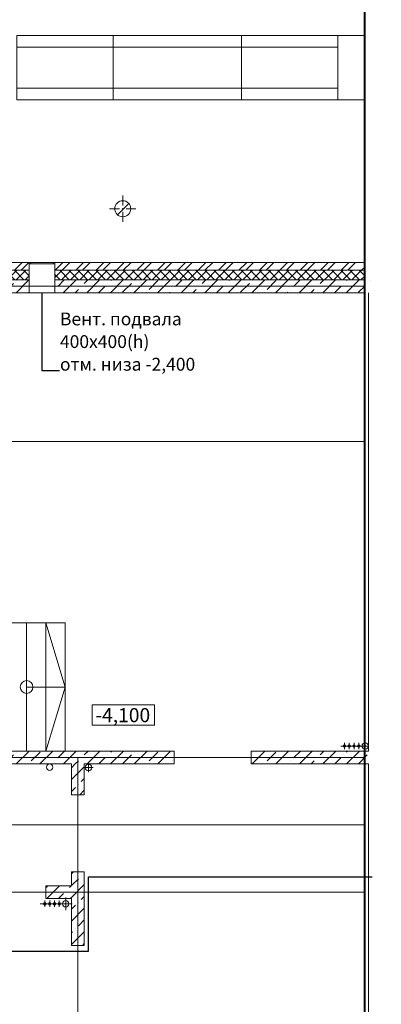
# Model space of a CAD drawing. Units: millimetres. Extents: x -2266 to 20040, y 87 to 3711.
# Drawn here: x 3807 to 3864, y 3464 to 3617 of the extents above; entities that cross this region are included whole.
import ezdxf

# ---------------------------------------------------------------- set-up
doc = ezdxf.new("R2010")
doc.units = ezdxf.units.MM
for name, color, linetype in [('+РФ_ГОЧС', 7, 'Continuous'), ('MEP - Водоснабжение и Канализация.ВК', 7, 'Continuous'), ('Аннотация - Выносная Надпись', 7, 'Continuous'), ('Двери ARCHICAD', 7, 'Continuous'), ('Конструктив - Колонны', 7, 'Continuous'), ('Конструктив - Крыши', 7, 'Continuous'), ('Конструктив - Лестницы', 7, 'Continuous'), ('Конструктив - Перекрытия', 7, 'Continuous'), ('Конструктив - Стены Ненесущие', 7, 'Continuous'), ('Конструктив - Стены Несущие', 7, 'Continuous'), ('Окна ARCHICAD', 7, 'Continuous'), ('Размер - Отметка Уровня', 7, 'Continuous'), ('Чертеж и Рисунок', 7, 'Continuous'), ('Элемент Модели - Оси', 7, 'Continuous')]:
    doc.layers.add(name, color=color, linetype=linetype)
doc.layers.add('NonPlottable_Чертеж и Рисунок', color=7, linetype='Continuous', plot=False)
doc.styles.add('1', font='simplex.shx')
doc.styles.get("Standard").update_dxf_attribs({"font": 'arial.ttf'})
doc.dimstyles.get("Standard").update_dxf_attribs({"dimtxt": 0.18, "dimasz": 0.18, "dimexe": 0.18, "dimexo": 0.0625, "dimgap": 0.09, "dimtad": 0, "dimtih": 1, "dimtoh": 1, "dimdec": 4, "dimzin": 0, "dimdsep": 46, "dimtxsty": 'Standard', "dimcen": 0.09, "dimadec": 0, "dimazin": 0, "dimtfac": 1, "dimtdec": 4, "dimtofl": 0, "dimtmove": 0, "dimatfit": 3, "dimfxl": 1, "dimtolj": 1, "dimtzin": 0, "dimarcsym": 0})
pattern_1 = [(45, (3251.4567, 2850.49), (-1.8384774, 1.8384774), []), (45, (3250.5375, 2851.4092), (-1.8384774, 1.8384774), [1.9499997, -0.65, 0, -0.65])]
pattern_2 = [(45, (3251.4567, 2850.49), (-1.59099, 1.59099), []), (45, (3250.9264, 2851.0203), (-1.59099, 1.59099), [])]
pattern_3 = [(45, (3251.4567, 2850.49), (-0.7071067, 0.7071067), []), (135, (3251.4567, 2850.49), (0.7071067, 0.7071067), [])]

msp = doc.modelspace()

# ---------------------------------------------------------------- hatches: boundary and pattern name
at = {"layer": 'Конструктив - Колонны', "lineweight": 0, "true_color": 0x000000}
h = msp.add_hatch(dxfattribs=at)
h.set_pattern_fill('ЖЕЛЕЗОБЕТОН_0002', color=18, scale=0.01, style=0, pattern_type=2)
h.set_pattern_definition(pattern_1)
h.paths.add_polyline_path([(3822.00667, 3587.88994, 1), (3824.50667, 3587.88994, 1)])
at = {"layer": 'Конструктив - Стены Ненесущие', "lineweight": 0, "true_color": 0x000000}
h = msp.add_hatch(dxfattribs=at)
h.set_pattern_fill('КИРПИЧ_01_0002', color=18, scale=0.01, style=0, pattern_type=2)
h.set_pattern_definition(pattern_2)
h.paths.add_polyline_path([(3795.25668, 3579.48994), (3795.25668, 3578.28994), (3808.65668, 3578.28994), (3808.65668, 3579.48994)])
h = msp.add_hatch(dxfattribs=at)
h.set_pattern_fill('КИРПИЧ_01_0002', color=18, scale=0.01, style=0, pattern_type=2)
h.set_pattern_definition(pattern_2)
h.paths.add_polyline_path([(3860.96793, 3578.28994), (3860.96793, 3579.48994), (3812.65668, 3579.48994), (3812.65668, 3578.28994)])
h = msp.add_hatch(dxfattribs=at)
h.set_pattern_fill('ТЕПЛОИЗОЛЯЦИЯ__ГОСТ__0002', color=18, scale=0.01, style=0, pattern_type=2)
h.set_pattern_definition(pattern_3)
h.paths.add_polyline_path([(3795.25668, 3578.28994), (3795.25668, 3576.78994), (3808.65668, 3576.78994), (3808.65668, 3578.28994)])
h = msp.add_hatch(dxfattribs=at)
h.set_pattern_fill('ТЕПЛОИЗОЛЯЦИЯ__ГОСТ__0002', color=18, scale=0.01, style=0, pattern_type=2)
h.set_pattern_definition(pattern_3)
h.paths.add_polyline_path([(3860.96793, 3576.78994), (3860.96793, 3578.28994), (3812.65668, 3578.28994), (3812.65668, 3576.78994)])
h = msp.add_hatch(dxfattribs=at)
h.set_pattern_fill('ЖЕЛЕЗОБЕТОН_0002', color=18, scale=0.01, style=0, pattern_type=2)
h.set_pattern_definition(pattern_1)
h.paths.add_polyline_path([(3795.25668, 3576.78994), (3795.25668, 3574.78994), (3808.65668, 3574.78994), (3808.65668, 3576.78994)])
h = msp.add_hatch(dxfattribs=at)
h.set_pattern_fill('ЖЕЛЕЗОБЕТОН_0002', color=18, scale=0.01, style=0, pattern_type=2)
h.set_pattern_definition(pattern_1)
h.paths.add_polyline_path([(3860.96793, 3574.78994), (3860.96793, 3576.78994), (3812.65668, 3576.78994), (3812.65668, 3574.78994)])
h = msp.add_hatch(dxfattribs=at)
h.set_pattern_fill('ЖЕЛЕЗОБЕТОН_0002', color=18, scale=0.01, style=0, pattern_type=2)
h.set_pattern_definition(pattern_1)
h.paths.add_polyline_path([(3861.55667, 3574.78994), (3863.55667, 3576.78994), (3861.55667, 3576.78994)])
at = {"layer": 'Конструктив - Стены Несущие', "lineweight": 0, "true_color": 0x000000}
h = msp.add_hatch(dxfattribs=at)
h.set_pattern_fill('ЖЕЛЕЗОБЕТОН_0002', color=18, scale=0.01, style=0, pattern_type=2)
h.set_pattern_definition(pattern_1)
h.paths.add_polyline_path([(3831.25667, 3501.28995), (3831.25667, 3503.28995), (3796.15668, 3503.28995), (3794.35668, 3501.28995)])
h = msp.add_hatch(dxfattribs=at)
h.set_pattern_fill('ЖЕЛЕЗОБЕТОН_0002', color=18, scale=0.01, style=0, pattern_type=2)
h.set_pattern_definition(pattern_1)
h.paths.add_polyline_path([(3861.55667, 3501.28995), (3861.55667, 3503.28995), (3843.25667, 3503.28995), (3843.25667, 3501.28995)])
h = msp.add_hatch(dxfattribs=at)
h.set_pattern_fill('ЖЕЛЕЗОБЕТОН_0002', color=18, scale=0.01, style=0, pattern_type=2)
h.set_pattern_definition(pattern_1)
h.paths.add_polyline_path([(3817.25668, 3501.28995), (3815.25668, 3501.28995), (3815.25668, 3496.48995), (3817.25668, 3496.48995)])
h = msp.add_hatch(dxfattribs=at)
h.set_pattern_fill('ЖЕЛЕЗОБЕТОН_0002', color=18, scale=0.01, style=0, pattern_type=2)
h.set_pattern_definition(pattern_1)
h.paths.add_polyline_path([(3817.25668, 3484.48995), (3815.25668, 3484.48995), (3815.25668, 3472.98995), (3817.25668, 3472.98995)])
h = msp.add_hatch(dxfattribs=at)
h.set_pattern_fill('ЖЕЛЕЗОБЕТОН_0002', color=18, scale=0.01, style=0, pattern_type=2)
h.set_pattern_definition(pattern_1)
h.paths.add_polyline_path([(3815.25668, 3480.28995), (3815.25668, 3482.28995), (3811.25668, 3482.28995), (3811.25668, 3480.28995)])

# ---------------------------------------------------------------- linework, layer by layer
at = {"layer": '+РФ_ГОЧС', "color": 6}
msp.add_lwpolyline([(3701.4203, 3451.25314), (3747.17462, 3451.25314), (3747.17462, 3472.10331), (3817.89979, 3472.10331), (3817.89979, 3483.66932), (3862.11515, 3483.66932)], dxfattribs=at)
at = {"color": 7, "lineweight": 13}
for p, q in [((3857.25667, 3504.08995), (3861.55667, 3504.08995)), ((3817.90668, 3499.98995), (3817.90668, 3501.48995)), ((3817.15668, 3500.73995), (3818.65668, 3500.73995)), ((3810.35668, 3479.48995), (3815.35668, 3479.48995))]:
    msp.add_line(p, q, dxfattribs=at)
at = {"layer": 'MEP - Водоснабжение и Канализация.ВК', "color": 7, "lineweight": 13}
for p, q in [((3857.80667, 3503.58995), (3857.80667, 3504.58995)), ((3858.55667, 3503.58995), (3858.55667, 3504.58995)), ((3859.30667, 3503.58995), (3859.30667, 3504.58995)), ((3860.05667, 3503.58995), (3860.05667, 3504.58995)), ((3861.05667, 3503.08995), (3861.05667, 3505.08995)), ((3811.10668, 3478.98995), (3811.10668, 3479.98995)), ((3811.85668, 3478.98995), (3811.85668, 3479.98995)), ((3812.60668, 3478.98995), (3812.60668, 3479.98995)), ((3813.35668, 3478.98995), (3813.35668, 3479.98995)), ((3814.35668, 3478.48995), (3814.35668, 3480.48995))]:
    msp.add_line(p, q, dxfattribs=at)
at = {"layer": 'MEP - Водоснабжение и Канализация.ВК', "color": 7, "lineweight": 20}
for centre, radius in [((3857.80667, 3504.08995), 0.2), ((3858.55667, 3504.08995), 0.2), ((3859.30667, 3504.08995), 0.2), ((3860.05667, 3504.08995), 0.2), ((3861.05667, 3504.08995), 0.5), ((3811.10668, 3479.48995), 0.2), ((3811.85668, 3479.48995), 0.2), ((3812.60668, 3479.48995), 0.2), ((3813.35668, 3479.48995), 0.2), ((3814.35668, 3479.48995), 0.5)]:
    msp.add_circle(centre, radius, dxfattribs=at)
at = {"layer": 'MEP - Водоснабжение и Канализация.ВК', "color": 7, "lineweight": 13}
for start, end in [(0, 180), (180, 0)]:
    msp.add_arc((3811.85668, 3500.78995), 0.5, start, end, dxfattribs=at)
at = {"layer": 'NonPlottable_Чертеж и Рисунок', "color": 161, "lineweight": 40, "true_color": 0x83aefe, "flags": 128}
msp.add_lwpolyline([(3587.70766, 3356.78995), (3860.96793, 3356.78995), (3860.96793, 3618.88995), (3857.84481, 3618.88995), (3857.84481, 3629.38995), (3860.96793, 3629.38995), (3860.96793, 3645.88995), (3587.70766, 3645.88995), (3587.70766, 3629.38995), (3590.84481, 3629.38995), (3590.84481, 3618.88995), (3587.70766, 3618.88995)], close=True, dxfattribs=at)
at = {"layer": 'Двери ARCHICAD', "color": 7, "lineweight": 20}
for p, q in [((3831.25667, 3501.28995), (3831.25667, 3503.28995)), ((3843.25667, 3501.28995), (3843.25667, 3503.28995)), ((3815.25668, 3496.48995), (3817.25668, 3496.48995)), ((3815.25668, 3484.48995), (3817.25668, 3484.48995)), ((3811.25668, 3482.28995), (3811.25668, 3480.28995)), ((3815.25668, 3472.98995), (3817.25668, 3472.98995))]:
    msp.add_line(p, q, dxfattribs=at)
at = {"layer": 'Конструктив - Колонны', "color": 7, "lineweight": 13}
for p, q in [((3823.25667, 3588.38994), (3823.25667, 3589.93994)), ((3822.75667, 3587.88994), (3821.20667, 3587.88994)), ((3823.25667, 3587.38994), (3823.25667, 3585.83994)), ((3823.75667, 3587.88994), (3825.30667, 3587.88994))]:
    msp.add_line(p, q, dxfattribs=at)
at = {"layer": 'Конструктив - Колонны', "color": 7, "lineweight": 20}
for start, end in [(0, 180), (180, 0)]:
    msp.add_arc((3823.25667, 3587.88994), 1.25, start, end, dxfattribs=at)
at = {"layer": 'Конструктив - Колонны', "color": 7, "lineweight": 13}
msp.add_point((3823.25667, 3587.88994), dxfattribs=at)
at = {"layer": 'Конструктив - Крыши', "color": 7, "lineweight": 13, "flags": 128}
for points in [[(3841.75667, 3614.88994), (3821.75667, 3614.88994)], [(3821.75667, 3614.88994), (3821.75667, 3604.88994)], [(3841.75667, 3604.88994), (3841.75667, 3614.88994)], [(3860.96793, 3614.88994), (3856.75667, 3614.88994)], [(3856.75667, 3614.88994), (3856.75667, 3604.88994)], [(3821.75667, 3604.88994), (3841.75667, 3604.88994)], [(3856.75667, 3604.88994), (3860.96793, 3604.88994)]]:
    msp.add_lwpolyline(points, dxfattribs=at)
at = {"layer": 'Конструктив - Лестницы', "color": 7, "lineweight": 13}
for p, q in [((3808.25668, 3523.28995), (3808.25668, 3503.28995)), ((3814.25668, 3523.28995), (3808.25668, 3523.28995)), ((3811.25668, 3523.28995), (3811.25668, 3503.28995)), ((3814.25668, 3513.28995), (3811.25668, 3523.28995)), ((3814.25668, 3503.28995), (3814.25668, 3523.28995)), ((3808.25668, 3513.28995), (3814.25668, 3513.28995)), ((3811.25668, 3503.28995), (3814.25668, 3513.28995)), ((3808.25668, 3503.28995), (3814.25668, 3503.28995))]:
    msp.add_line(p, q, dxfattribs=at)
for start, end in [(90, 270), (270, 90)]:
    msp.add_arc((3808.25668, 3513.28995), 1, start, end, dxfattribs=at)
at = {"layer": 'Конструктив - Перекрытия', "color": 7, "lineweight": 13, "flags": 128}
for points in [[(3806.75668, 3614.88994), (3806.75668, 3604.88994), (3821.75667, 3604.88994), (3821.75667, 3614.88994)], [(3841.75667, 3614.88994), (3841.75667, 3604.88994), (3856.75667, 3604.88994), (3856.75667, 3614.88994)], [(3814.25668, 3503.28995), (3814.25668, 3523.28995), (3796.15668, 3523.28995), (3796.15668, 3579.48994), (3725.25668, 3579.48994), (3725.25668, 3550.78994), (3766.35668, 3550.78994), (3766.35668, 3510.48995), (3794.35668, 3510.48995), (3794.35668, 3503.28995)]]:
    msp.add_lwpolyline(points, close=True, dxfattribs=at)
msp.add_lwpolyline([(3860.96793, 3579.48994), (3796.15668, 3579.48994), (3796.15668, 3523.28995), (3814.25668, 3523.28995), (3814.25668, 3503.28995), (3794.35668, 3503.28995), (3794.35668, 3510.48995), (3766.35668, 3510.48995), (3766.35668, 3550.79026), (3725.25668, 3550.79026), (3725.25668, 3579.48994), (3593.2567, 3579.48994), (3593.2567, 3428.08995), (3623.25669, 3428.08995), (3623.25669, 3404.08996), (3836.25667, 3404.08996), (3836.25667, 3428.08995), (3860.96793, 3428.08995)], dxfattribs=at)
at = {"layer": 'Конструктив - Стены Ненесущие', "color": 7, "lineweight": 20}
for p, q in [((3808.65668, 3579.48994), (3808.40668, 3579.48994)), ((3808.65668, 3579.48994), (3808.65668, 3579.28994)), ((3812.65668, 3579.48994), (3812.90668, 3579.48994)), ((3812.65668, 3579.48994), (3812.65668, 3579.28994)), ((3808.65668, 3578.28994), (3795.25668, 3578.28994)), ((3808.65668, 3579.28994), (3808.65668, 3578.28994)), ((3808.65668, 3578.28994), (3808.65668, 3576.78994)), ((3812.65668, 3579.28994), (3812.65668, 3578.28994)), ((3860.96793, 3578.28994), (3812.65668, 3578.28994)), ((3812.65668, 3578.28994), (3812.65668, 3576.78994)), ((3808.65668, 3576.78994), (3795.25668, 3576.78994)), ((3808.65668, 3576.78994), (3808.65668, 3574.78994)), ((3860.96793, 3576.78994), (3812.65668, 3576.78994)), ((3812.65668, 3576.78994), (3812.65668, 3574.78994))]:
    msp.add_line(p, q, dxfattribs=at)
at = {"layer": 'Конструктив - Стены Ненесущие', "color": 7, "lineweight": 20, "flags": 128}
for points in [[(3808.65668, 3579.48994), (3795.25668, 3579.48994)], [(3860.96793, 3579.48994), (3812.65668, 3579.48994)], [(3796.15668, 3574.78994), (3808.65668, 3574.78994)], [(3812.65668, 3574.78994), (3860.96793, 3574.78994)], [(3861.55667, 3574.78994), (3861.55667, 3503.28995)], [(3861.55667, 3501.28995), (3861.55667, 3432.78995)]]:
    msp.add_lwpolyline(points, dxfattribs=at)
at = {"layer": 'Конструктив - Стены Несущие', "color": 7, "lineweight": 13, "flags": 128}
for points in [[(3821.75667, 3614.88994), (3806.75668, 3614.88994)], [(3841.75667, 3614.88994), (3821.75667, 3614.88994)], [(3856.75667, 3614.88994), (3841.75667, 3614.88994)], [(3856.75667, 3613.08994), (3856.75667, 3614.88994)], [(3806.75668, 3613.08994), (3821.75667, 3613.08994)], [(3821.75667, 3613.08994), (3841.75667, 3613.08994)], [(3841.75667, 3613.08994), (3856.75667, 3613.08994)], [(3821.75667, 3606.68994), (3806.75668, 3606.68994)], [(3841.75667, 3606.68994), (3821.75667, 3606.68994)], [(3856.75667, 3606.68994), (3841.75667, 3606.68994)], [(3856.75667, 3604.88994), (3856.75667, 3606.68994)], [(3806.75668, 3604.88994), (3821.75667, 3604.88994)], [(3821.75667, 3604.88994), (3841.75667, 3604.88994)], [(3841.75667, 3604.88994), (3856.75667, 3604.88994)]]:
    msp.add_lwpolyline(points, dxfattribs=at)
at = {"layer": 'Конструктив - Стены Несущие', "color": 7, "lineweight": 20, "flags": 128}
for points in [[(3831.25667, 3503.28995), (3796.15668, 3503.28995)], [(3861.55667, 3503.28995), (3843.25667, 3503.28995)], [(3794.35668, 3501.28995), (3815.25668, 3501.28995)], [(3815.25668, 3501.28995), (3815.25668, 3496.48995)], [(3817.25668, 3496.48995), (3817.25668, 3501.28995)], [(3817.25668, 3501.28995), (3831.25667, 3501.28995)], [(3843.25667, 3501.28995), (3861.55667, 3501.28995)], [(3815.25668, 3484.48995), (3815.25668, 3482.28995)], [(3817.25668, 3472.98995), (3817.25668, 3484.48995)], [(3815.25668, 3482.28995), (3811.25668, 3482.28995)], [(3811.25668, 3480.28995), (3815.25668, 3480.28995)], [(3815.25668, 3480.28995), (3815.25668, 3472.98995)]]:
    msp.add_lwpolyline(points, dxfattribs=at)
at = {"layer": 'Окна ARCHICAD', "color": 7, "lineweight": 20}
for p, q in [((3808.65668, 3579.48994), (3808.40668, 3579.48994)), ((3808.65668, 3579.48994), (3808.40668, 3579.48994)), ((3808.65668, 3579.48994), (3808.65668, 3579.28994)), ((3808.65668, 3579.48994), (3808.65668, 3579.28994)), ((3812.65668, 3579.48994), (3812.65668, 3579.28994)), ((3812.65668, 3579.48994), (3812.65668, 3579.28994)), ((3812.65668, 3579.48994), (3812.90668, 3579.48994)), ((3812.65668, 3579.48994), (3812.90668, 3579.48994)), ((3808.65668, 3579.28994), (3808.65668, 3578.28994)), ((3808.65668, 3578.28994), (3808.65668, 3576.78994)), ((3812.65668, 3579.28994), (3812.65668, 3578.28994)), ((3812.65668, 3578.28994), (3812.65668, 3576.78994)), ((3808.65668, 3576.78994), (3808.65668, 3574.78994)), ((3812.65668, 3576.78994), (3812.65668, 3574.78994))]:
    msp.add_line(p, q, dxfattribs=at)
at = {"layer": 'Окна ARCHICAD', "color": 7, "lineweight": 13}
for p, q in [((3808.65668, 3579.48994), (3812.65668, 3579.48994)), ((3808.90668, 3579.48994), (3808.65668, 3579.48994)), ((3808.90668, 3579.28994), (3808.90668, 3579.48994)), ((3812.40668, 3579.48994), (3808.90668, 3579.48994)), ((3812.65668, 3579.48994), (3812.40668, 3579.48994)), ((3812.40668, 3579.48994), (3812.40668, 3579.28994)), ((3808.65668, 3579.28994), (3808.90668, 3579.28994)), ((3808.90668, 3579.28994), (3812.40668, 3579.28994)), ((3812.40668, 3579.28994), (3812.65668, 3579.28994)), ((3808.65668, 3574.78994), (3812.65668, 3574.78994))]:
    msp.add_line(p, q, dxfattribs=at)
at = {"layer": 'Размер - Отметка Уровня', "color": 7, "lineweight": 13}
for p, q in [((3828.21045, 3510.48995), (3818.50112, 3510.48995)), ((3818.50112, 3510.48995), (3818.50112, 3507.31852)), ((3828.21045, 3507.31852), (3828.21045, 3510.48995)), ((3818.50112, 3507.31852), (3828.21045, 3507.31852))]:
    msp.add_line(p, q, dxfattribs=at)
at = {"layer": 'Чертеж и Рисунок', "color": 7, "lineweight": 20}
msp.add_circle((3817.90668, 3500.73995), 0.5, dxfattribs=at)
at = {"layer": 'Элемент Модели - Оси', "color": 7, "lineweight": 13}
for p, q in [((3593.2567, 3575.78994), (3860.96793, 3575.78994)), ((3593.2567, 3551.58994), (3860.96793, 3551.58994)), ((3593.2567, 3502.28995), (3860.96793, 3502.28995)), ((3816.25668, 3501.78995), (3816.25668, 3502.28995)), ((3816.25668, 3373.28996), (3816.25668, 3501.78995)), ((3593.2567, 3491.78995), (3860.96793, 3491.78995)), ((3593.2567, 3481.28995), (3860.96793, 3481.28995))]:
    msp.add_line(p, q, dxfattribs=at)

# ---------------------------------------------------------------- texts
at = {"layer": 'Аннотация - Выносная Надпись', "color": 7, "lineweight": 13, "insert": (3813.45668, 3562.63176), "char_height": 1.9999998, "attachment_point": 7, "line_spacing_factor": 1.059917, "style": '1'}
msp.add_mtext('\\A1;{\\fCentury Gothic|b0|i0|c204|p34;Вент. подвала\\P400x400(h)\\Pотм. низа -2,400}', dxfattribs=at)
at = {"layer": 'Размер - Отметка Уровня', "color": 7, "lineweight": 13, "insert": (3818.98684, 3507.80423), "char_height": 2.1999998, "attachment_point": 7, "style": '1'}
msp.add_mtext('\\A1;{\\fCentury Gothic|b0|i0|c204|p34;-4,100}', dxfattribs=at)

# ---------------------------------------------------------------- leaders
at = {"layer": 'Аннотация - Выносная Надпись', "color": 7, "lineweight": 13, "annotation_type": 0, "has_hookline": 1, "hookline_direction": 0, "text_width": 21.74847}
msp.add_leader([(3810.65668, 3574.78994), (3810.65668, 3562.63176), (3813.36668, 3562.63176)], dimstyle='Standard', dxfattribs=at)

doc.saveas('drawing.dxf')
